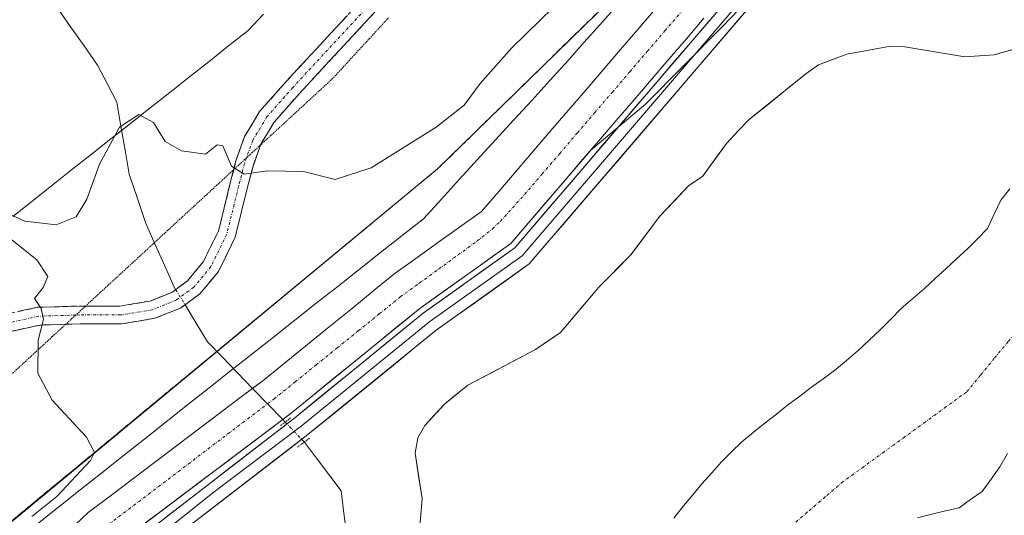
# Model space of a CAD drawing. Units: metres. Extents: x 612002 to 615496, y 4657612 to 4659980.
# Drawn here: x 612097 to 612273, y 4658089 to 4658178 of the extents above; entities that cross this region are included whole.
import ezdxf

# ---------------------------------------------------------------- set-up
doc = ezdxf.new("R2010")
doc.units = ezdxf.units.M
doc.header["$MEASUREMENT"] = 0
for name, pattern in [('TRAZO_Y_PUNTO', [1, 0.5, -0.25, 0, -0.25]), ('TRAZOS2', [0.375, 0.25, -0.125]), ('TRAZOSX2', [1.5, 1, -0.5])]:
    doc.linetypes.add(name, pattern=pattern)
for name, color, linetype, lineweight in [('Camino', 19, 'TRAZOSX2', 0), ('Camino Cxs', 19, 'Continuous', 0), ('Camino eje', 19, 'TRAZO_Y_PUNTO', 0), ('Corriente artificial Cxs', 5, 'Continuous', 13), ('Corriente artificial eje', 142, 'TRAZO_Y_PUNTO', 0), ('Corriente artificial superficial', 5, 'Continuous', 13), ('Corriente natural eje', 5, 'TRAZO_Y_PUNTO', 0), ('Corriente natural lineal', 142, 'Continuous', 13), ('Corriente natural lineal oculto', 19, 'TRAZO_Y_PUNTO', 13), ('Curva de nivel normal', 36, 'Continuous', 0), ('Embalse', 142, 'Continuous', 13), ('Embalse Cxs', 142, 'Continuous', 13), ('Layer 0', 7, 'Continuous', 0), ('Matorral CxS', 135, 'Continuous', 0), ('Núcleo urbano CxS', 19, 'Continuous', 0), ('Puente lineal', 2, 'TRAZOS2', 0), ('Recinto industrial', 135, 'TRAZOSX2', 0), ('Recinto industrial CxS', 135, 'Continuous', 0), ('Suelo desnudo CxS', 43, 'Continuous', 0), ('Vía pecuaria', 92, 'Continuous', 13), ('Vía pecuaria CxS', 92, 'Continuous', 13), ('Vía pecuaria eje', 92, 'TRAZOS2', 0)]:
    doc.layers.add(name, color=color, linetype=linetype, lineweight=lineweight)

# ---------------------------------------------------------------- blocks, each defined once
blk = doc.blocks.new('*U150')
at = {"layer": 'Núcleo urbano CxS', "color": 19, "linetype": 'Continuous', "lineweight": 0}
blk.add_polyline3d([(612270.2669, 4658407.0439, 306.3782), (612272.9481, 4658368.3675, 305.7982), (612272.3983, 4658357.1265, 305.0241), (612271.3369, 4658335.4273, 304.5737), (612271.3367, 4658322.2014, 304.2825), (612271.3363, 4658290.0319, 304.9031), (612267.9639, 4658261.5145, 303.5962), (612259.8537, 4658237.1159, 302.5838), (612237.3495, 4658215.0979, 303.4111), (612215.0741, 4658193.3038, 303.3309), (612182.9667, 4658161.8901, 304.2479), (612171.5433, 4658150.7135, 304.3537), (612065.9732, 4658063.2535, 304.1266)], dxfattribs=at)
blk = doc.blocks.new('*U158')
at = {"layer": 'Matorral CxS', "color": 135, "linetype": 'Continuous', "lineweight": 0}
for points in [[(612113.8601, 4658083.1901, 303.4802), (612145.2701, 4658106.8701, 303.2532), (612168.3501, 4658125.6701, 303.1854), (612184.6801, 4658137.3201, 303.4547), (612199.0659, 4658154.1127, 303.2794), (612208.8523, 4658162.3365, 303.3604), (612222.6211, 4658176.2449, 303.5803), (612237.6801, 4658191.9681, 303.0602), (612255.3213, 4658210.5141, 303.5372), (612264.9345, 4658221.2759, 304.0147), (612271.8867, 4658229.0589, 304.2011), (612280.9221, 4658241.5563, 306.1363), (612291.6789, 4658271.5921, 303.2968), (612307.5987, 4658297.1933, 301.8421), (612313.6231, 4658320.9799, 302.7832), (612310.1817, 4658337.1055, 303.3396), (612299.2101, 4658364.9237, 304.062), (612296.8431, 4658376.0105, 304.2331), (612299.2105, 4658400.8053, 305.0635), (612300.5017, 4658432.4527, 305.5535)], [(612281.99, 4658174.22, 299.6136), (612271.42, 4658171.17, 299.9855), (612266.14, 4658170.85, 300.2887), (612255.4, 4658172.61, 300.3592), (612252.84, 4658172.77, 300.2207), (612244.99, 4658171.32, 300.0268), (612239.87, 4658169.4, 300.0479), (612237.63, 4658167.8, 300.0119), (612227.54, 4658159.63, 300.0422), (612225.46, 4658157.54, 300.0498), (612223.38, 4658155.3, 300.0565), (612219.06, 4658149.37, 300.0805), (612216.65, 4658147.77, 300.0828), (612211.37, 4658142.16, 300.126), (612206.25, 4658135.27, 300.2466), (612200.48, 4658129.51, 300.1205), (612193.6, 4658121.34, 300.076), (612189.12, 4658118.29, 300.117), (612176.95, 4658111.88, 300.2359), (612172.78, 4658108.52, 300.1636), (612169.26, 4658104.67, 300.0889), (612167.98, 4658102.43, 300.0576), (612167.5, 4658099.7, 300.2082), (612168.78, 4658091.54, 300.5284), (612168.31, 4658085.77, 300.1967)]]:
    blk.add_polyline3d(points, dxfattribs=at)
blk = doc.blocks.new('*U161')
at = {"layer": 'Núcleo urbano CxS', "color": 19, "linetype": 'Continuous', "lineweight": 0}
blk.add_polyline3d([(612270.2669, 4658407.0439, 306.3782), (612272.9481, 4658368.3675, 305.7982), (612272.3983, 4658357.1265, 305.0241), (612271.3369, 4658335.4273, 304.5737), (612271.3367, 4658322.2014, 304.2825), (612271.3363, 4658290.0319, 304.9031), (612267.9639, 4658261.5145, 303.5962), (612259.8537, 4658237.1159, 302.5838), (612237.3495, 4658215.0979, 303.4111), (612215.0741, 4658193.3038, 303.3309), (612182.9667, 4658161.8901, 304.2479), (612171.5433, 4658150.7135, 304.3537), (612065.9732, 4658063.2535, 304.1266)], dxfattribs=at)
blk = doc.blocks.new('*U164')
at = {"layer": 'Suelo desnudo CxS', "color": 43, "linetype": 'Continuous', "lineweight": 0}
blk.add_polyline3d([(612270.2669, 4658407.0439, 306.3782), (612272.9481, 4658368.3675, 305.7982), (612272.3983, 4658357.1265, 305.0241), (612271.3369, 4658335.4273, 304.5737), (612271.3367, 4658322.2014, 304.2825), (612271.3363, 4658290.0319, 304.9031), (612267.9639, 4658261.5145, 303.5962), (612259.8537, 4658237.1159, 302.5838), (612237.3495, 4658215.0979, 303.4111), (612215.0741, 4658193.3038, 303.3309), (612182.9667, 4658161.8901, 304.2479), (612171.5433, 4658150.7135, 304.3537), (612065.9732, 4658063.2535, 304.1266)], dxfattribs=at)
blk = doc.blocks.new('*U165')
at = {"layer": 'Recinto industrial CxS', "color": 135, "linetype": 'Continuous', "lineweight": 0}
blk.add_polyline3d([(612270.2669, 4658407.0439, 306.7746), (612272.9481, 4658368.3675, 306.1223), (612272.3983, 4658357.1265, 305.5445), (612271.3369, 4658335.4273, 304.752), (612271.3367, 4658322.2014, 304.1915), (612271.3363, 4658290.0319, 305.4179), (612267.9639, 4658261.5145, 304.0033), (612259.8537, 4658237.1159, 303.0222), (612237.3495, 4658215.0979, 303.8061), (612215.0741, 4658193.3038, 303.8923), (612182.9667, 4658161.8901, 304.4799), (612171.5433, 4658150.7135, 304.4527), (612157.6552, 4658139.231, 303.9859), (612106.3217, 4658096.7892, 305.0732), (612091.3476, 4658084.4089, 304.6507)], dxfattribs=at)
blk = doc.blocks.new('*U183')
at = {"layer": 'Curva de nivel normal', "color": 36, "linetype": 'Continuous', "lineweight": 0}
for points in [[(612194.84, 4658182.29, 305), (612184.85, 4658172.44, 305), (612179.19, 4658166.08, 305), (612176.33, 4658162.18, 305), (612171.3, 4658158.19, 305), (612159.63, 4658150.89, 305), (612153.15, 4658148.84, 305), (612147.49, 4658150.24, 305), (612141.06, 4658150.37, 305), (612136.83, 4658149.76, 305), (612134.58, 4658151.22, 305), (612133.03, 4658154.85, 305), (612131.97, 4658155.03, 305), (612129.9, 4658153.39, 305), (612125.62, 4658153.99, 305), (612122.66, 4658155.64, 305), (612120.58, 4658159.07, 305), (612117.95, 4658160.46, 305), (612114.47, 4658158.2, 305), (612110.89, 4658151.57, 305), (612108.62, 4658145.27, 305), (612106.67, 4658142.09, 305), (612103.1, 4658140.66, 305), (612097.48, 4658141.37, 305), (612091.04, 4658144.27, 305)], [(612091.85, 4658140.59, 305), (612099.66, 4658134.41, 305), (612101.6, 4658131.42, 305), (612100.8, 4658129.42, 305), (612099.23, 4658127.45, 305), (612100.4, 4658125.65, 305), (612100.82, 4658123.71, 305), (612099.9, 4658119.96, 305), (612099.81, 4658114.06, 305), (612102.38, 4658109.22, 305), (612108.57, 4658102.54, 305), (612109.98, 4658099.82, 305), (612109.26, 4658098.36, 305), (612103.24, 4658091.9, 305), (612098.77, 4658088.3, 305)]]:
    blk.add_polyline3d(points, dxfattribs=at)

msp = doc.modelspace()

# ---------------------------------------------------------------- linework, layer by layer
at = {"layer": 'Camino', "color": 19, "linetype": 'TRAZOSX2', "lineweight": 0}
for points in [[(612134.96, 4658150.58), (612135.37, 4658152.17), (612136.93, 4658156.52), (612139.62, 4658161.01), (612144.39, 4658166.42), (612152.45, 4658175.12), (612167.05, 4658190.88), (612183.66, 4658209.18), (612201.64, 4658229.07), (612211.85, 4658240.65), (612219.8, 4658251.64), (612226.08, 4658262.3), (612230.13, 4658270.93), (612233.37, 4658280.64)], [(612236.43, 4658279.72), (612233.11, 4658269.74), (612228.91, 4658260.81), (612222.48, 4658249.88), (612214.35, 4658238.65), (612204.03, 4658226.94), (612186.03, 4658207.03), (612169.41, 4658188.72), (612154.8, 4658172.94), (612146.77, 4658164.28), (612142.22, 4658159.11), (612139.83, 4658155.14), (612139.8, 4658155.04)], [(612139.8, 4658155.04), (612138.43, 4658151.23), (612137.39, 4658147.18), (612135.24, 4658138.45), (612132.22, 4658132.3), (612128.9, 4658128.3), (612125.41, 4658125.74), (612120.82, 4658123.9), (612114.81, 4658122.9), (612107.39, 4658122.9), (612104.83, 4658122.83)], [(612108.38, 4658126.1), (612114.54, 4658126.1), (612119.96, 4658127), (612123.84, 4658128.56), (612126.69, 4658130.65), (612129.51, 4658134.05), (612132.21, 4658139.55), (612134.29, 4658147.96), (612134.96, 4658150.58)], [(612031.61, 4658072.05), (612041.31, 4658083.46), (612049.87, 4658092.23), (612061.98, 4658102.53), (612073.04, 4658112.21), (612080.32, 4658117.45), (612086.61, 4658121.68), (612093.24, 4658124.44), (612099.77, 4658125.88), (612107.35, 4658126.1), (612108.38, 4658126.1)], [(612104.83, 4658122.83), (612100.16, 4658122.69), (612094.2, 4658121.38), (612088.91, 4658119.18)]]:
    msp.add_lwpolyline(points, dxfattribs=at)
at = {"layer": 'Camino Cxs', "color": 19, "linetype": 'Continuous', "lineweight": 0}
for points in [[(612160.64, 4658179.25, 307.5), (612157.72, 4658176.1, 307.39), (612154.8, 4658172.94, 307.36), (612152.12, 4658170.05, 307.26), (612149.44, 4658167.17, 307.09), (612146.77, 4658164.28, 306.92), (612144.49, 4658161.7, 306.6), (612142.22, 4658159.11, 306.28), (612139.83, 4658155.14, 305.57), (612138.43, 4658151.23, 305.11), (612137.39, 4658147.18, 304.61), (612136.31, 4658142.81, 303.92), (612135.24, 4658138.45, 303.2), (612133.73, 4658135.38, 302.85), (612132.22, 4658132.3, 302.59), (612130.56, 4658130.3, 302.35), (612128.9, 4658128.3, 302.25), (612125.41, 4658125.74, 302.04), (612120.82, 4658123.9, 302.45), (612117.82, 4658123.4, 302.79), (612114.81, 4658122.9, 303.15), (612111.1, 4658122.9, 303.55), (612107.39, 4658122.9, 303.99), (612103.78, 4658122.8, 304.49), (612100.16, 4658122.69, 305), (612097.18, 4658122.04, 305.39), (612094.2, 4658121.38, 305.78)], [(612096.5, 4658125.16, 305.48), (612099.77, 4658125.88, 304.96), (612103.56, 4658125.99, 304.43), (612107.35, 4658126.1, 303.94), (612110.95, 4658126.1, 303.52), (612114.54, 4658126.1, 303.05), (612117.25, 4658126.55, 302.69), (612119.96, 4658127, 302.37), (612123.84, 4658128.56, 302.24), (612126.69, 4658130.65, 302.2), (612129.51, 4658134.05, 302.47), (612130.86, 4658136.8, 302.87), (612132.21, 4658139.55, 303.23), (612133.25, 4658143.76, 303.89), (612134.29, 4658147.96, 304.49), (612135.37, 4658152.17, 305.11), (612136.93, 4658156.52, 305.48), (612138.28, 4658158.76, 305.76), (612139.62, 4658161.01, 306.19), (612142.01, 4658163.72, 306.51), (612144.39, 4658166.42, 306.96), (612147.08, 4658169.32, 307.18), (612149.76, 4658172.22, 307.53), (612152.45, 4658175.12, 307.48), (612155.37, 4658178.27, 307.49)]]:
    msp.add_polyline3d(points, dxfattribs=at)
at = {"layer": 'Camino eje', "color": 19, "linetype": 'TRAZO_Y_PUNTO', "lineweight": 0}
for points in [[(612234.9, 4658280.18), (612231.62, 4658270.34), (612227.49, 4658261.55), (612221.14, 4658250.76), (612213.1, 4658239.65), (612202.83, 4658228.01), (612184.84, 4658208.11), (612168.23, 4658189.8), (612145.58, 4658165.35), (612140.92, 4658160.06), (612138.38, 4658155.83), (612137.26, 4658152.7)], [(612137.26, 4658152.7), (612136.9, 4658151.7), (612135.84, 4658147.57), (612133.72, 4658139), (612130.87, 4658133.18), (612127.8, 4658129.47), (612124.62, 4658127.15), (612120.39, 4658125.45), (612114.67, 4658124.5), (612107.37, 4658124.5), (612106.62, 4658124.48)], [(612106.62, 4658124.48), (612099.96, 4658124.29), (612093.72, 4658122.91), (612087.37, 4658120.27), (612086.82, 4658119.9)]]:
    msp.add_lwpolyline(points, dxfattribs=at)
at = {"layer": 'Corriente artificial Cxs', "color": 5, "linetype": 'Continuous', "lineweight": 13}
for points in [[(612105.47, 4658085.84, 303.16), (612108.87, 4658089.07, 303.15), (612112.83, 4658092.05, 303.13), (612116.78, 4658095.04, 302.83), (612120.74, 4658098.02, 303.39), (612124.69, 4658101.01, 303.38), (612128.65, 4658103.99, 303.43), (612132.6, 4658106.97, 303.35), (612136.56, 4658109.96, 303.27), (612140.51, 4658112.94, 303.28), (612144.37, 4658116.08, 303.1), (612148.23, 4658119.23, 302.95), (612152.1, 4658122.37, 303.14), (612155.96, 4658125.51, 302.97), (612159.82, 4658128.66, 302.94), (612163.68, 4658131.8, 302.99), (612167.62, 4658134.61, 302.83), (612171.56, 4658137.43, 303.16), (612175.5, 4658140.24, 302.98), (612179.44, 4658143.05, 302.92), (612182.55, 4658146.69, 303.13), (612185.67, 4658150.32, 302.98), (612188.78, 4658153.96, 303), (612191.9, 4658157.59, 303.05), (612195.01, 4658161.23, 302.91), (612198.13, 4658164.86, 302.88), (612201.24, 4658168.5, 302.93), (612204.35, 4658172.13, 302.88), (612207.47, 4658175.77, 302.93), (612210.58, 4658179.4, 303.06)], [(612219.34, 4658177.78, 302.92), (612216.19, 4658174.1, 302.56), (612213.04, 4658170.42, 302.65), (612209.89, 4658166.74, 302.69), (612206.74, 4658163.07, 302.5), (612203.58, 4658159.39, 302.85), (612200.43, 4658155.71, 302.92), (612197.28, 4658152.03, 302.85), (612194.13, 4658148.35, 302.84), (612190.98, 4658144.68, 303.12), (612187.83, 4658141, 302.87), (612184.68, 4658137.32, 302.89), (612181.41, 4658134.99, 302.83), (612178.15, 4658132.66, 302.73), (612174.88, 4658130.33, 302.77), (612171.62, 4658128, 302.5), (612168.35, 4658125.67, 302.75), (612164.5, 4658122.54, 302.7), (612160.66, 4658119.4, 302.68), (612156.81, 4658116.27, 302.79), (612152.96, 4658113.14, 302.71), (612149.12, 4658110, 302.89), (612145.27, 4658106.87, 302.77), (612141.34, 4658103.91, 302.62), (612137.42, 4658100.95, 303), (612133.49, 4658097.99, 302.83), (612129.57, 4658095.03, 302.92), (612125.64, 4658092.07, 302.78), (612121.71, 4658089.11, 302.64), (612117.79, 4658086.15, 302.72)]]:
    msp.add_polyline3d(points, dxfattribs=at)
at = {"layer": 'Corriente artificial eje', "color": 142, "linetype": 'TRAZO_Y_PUNTO', "lineweight": 0}
for points in [[(612141.04, 4658108.55, 302.77), (612142.21, 4658109.44, 302.79), (612145.99, 4658112.49, 302.81), (612149.76, 4658115.54, 302.61), (612153.54, 4658118.59, 302.45), (612157.31, 4658121.64, 302.43), (612161.09, 4658124.69, 302.53), (612164.86, 4658127.74, 302.54), (612168.31, 4658130.25, 302.51), (612171.77, 4658132.76, 302.45), (612175.22, 4658135.28, 302.52), (612178.68, 4658137.79, 302.49), (612181.41, 4658139.98, 302.48), (612182.82, 4658141.32, 302.52), (612184.99, 4658143.73, 302.45), (612187.16, 4658146.14, 302.54), (612190.31, 4658149.81, 302.58), (612193.46, 4658153.48, 302.6), (612196.61, 4658157.16, 302.57), (612199.76, 4658160.83, 302.56), (612202.91, 4658164.5, 302.49), (612206.05, 4658168.17, 302.42), (612209.2, 4658171.85, 302.41), (612212.35, 4658175.52, 302.54), (612215.5, 4658179.19, 302.53)], [(612087.61, 4658063.55, 302.85), (612090.98, 4658066.75, 302.56), (612094.35, 4658069.95, 302.71), (612097.71, 4658073.15, 302.63), (612101.08, 4658076.35, 302.53), (612104.45, 4658079.55, 302.62), (612107.82, 4658082.75, 302.64), (612110.19, 4658084.84, 302.6), (612112.57, 4658086.94, 302.57), (612116.13, 4658089.64, 302.47), (612119.68, 4658092.34, 302.74), (612123.24, 4658095.04, 302.97), (612126.8, 4658097.74, 302.97), (612130.36, 4658100.45, 302.85), (612133.92, 4658103.15, 302.96), (612137.48, 4658105.85, 302.86), (612141.04, 4658108.55, 302.77)]]:
    msp.add_polyline3d(points, dxfattribs=at)
at = {"layer": 'Corriente artificial superficial', "color": 5, "linetype": 'Continuous', "lineweight": 13}
for points in [[(612138.36, 4658111.32, 303.28), (612140.51, 4658112.94, 303.28), (612144.37, 4658116.08, 303.1), (612148.23, 4658119.23, 302.95), (612152.1, 4658122.37, 303.14), (612155.96, 4658125.51, 302.97), (612159.82, 4658128.66, 302.94), (612163.68, 4658131.8, 302.99), (612167.62, 4658134.61, 302.83), (612171.56, 4658137.43, 303.16), (612175.5, 4658140.24, 302.98), (612179.44, 4658143.05, 302.92), (612182.55, 4658146.69, 303.13), (612185.67, 4658150.32, 302.98), (612188.78, 4658153.96, 303), (612191.9, 4658157.59, 303.05), (612195.01, 4658161.23, 302.91), (612198.13, 4658164.86, 302.88), (612201.24, 4658168.5, 302.93), (612204.35, 4658172.13, 302.88), (612207.47, 4658175.77, 302.93), (612210.58, 4658179.4, 303.06)], [(612219.34, 4658177.78, 302.92), (612216.19, 4658174.1, 302.56), (612213.04, 4658170.42, 302.65), (612209.89, 4658166.74, 302.69), (612206.74, 4658163.07, 302.5), (612203.58, 4658159.39, 302.85), (612200.43, 4658155.71, 302.92), (612197.28, 4658152.03, 302.85), (612194.13, 4658148.35, 302.84), (612190.98, 4658144.68, 303.12), (612187.83, 4658141, 302.87), (612184.68, 4658137.32, 302.89), (612181.41, 4658134.99, 302.83), (612178.15, 4658132.66, 302.73), (612174.88, 4658130.33, 302.77), (612171.62, 4658128, 302.5), (612168.35, 4658125.67, 302.75), (612164.5, 4658122.54, 302.7), (612160.66, 4658119.4, 302.68), (612156.81, 4658116.27, 302.79), (612152.96, 4658113.14, 302.71), (612149.12, 4658110, 302.89), (612145.27, 4658106.87, 302.77), (612143.76, 4658105.73, 302.71)], [(612085.05, 4658066.43, 303.55), (612085.06, 4658066.44, 303.55), (612088.46, 4658069.67, 303.33), (612091.86, 4658072.91, 303.36), (612095.26, 4658076.14, 303.2), (612098.67, 4658079.37, 303.11), (612102.07, 4658082.6, 303.16), (612105.47, 4658085.84, 303.16), (612108.87, 4658089.07, 303.15), (612112.83, 4658092.05, 303.13), (612116.78, 4658095.04, 302.83), (612120.74, 4658098.02, 303.39), (612124.69, 4658101.01, 303.38), (612128.65, 4658103.99, 303.43), (612132.6, 4658106.97, 303.35), (612136.56, 4658109.96, 303.27), (612138.36, 4658111.32, 303.28)], [(612143.76, 4658105.73, 302.71), (612141.34, 4658103.91, 302.62), (612137.42, 4658100.95, 303), (612133.49, 4658097.99, 302.83), (612129.57, 4658095.03, 302.92), (612125.64, 4658092.07, 302.78), (612121.71, 4658089.11, 302.64), (612117.79, 4658086.15, 302.72), (612113.86, 4658083.19, 302.66), (612110.48, 4658079.97, 302.85), (612107.09, 4658076.76, 302.73), (612103.71, 4658073.54, 302.64), (612100.33, 4658070.32, 302.92), (612096.95, 4658067.1, 302.91), (612093.56, 4658063.89, 302.82), (612090.18, 4658060.67, 303.4), (612090.17, 4658060.66, 303.4)]]:
    msp.add_polyline3d(points, dxfattribs=at)
at = {"layer": 'Corriente natural eje', "color": 5, "linetype": 'TRAZO_Y_PUNTO', "lineweight": 0}
msp.add_polyline3d([(612278.33, 4658127.64, 299.42), (612277.37, 4658125.19, 299.31), (612276.41, 4658122.73, 299.26), (612273.92, 4658119.72, 299.31), (612271.44, 4658116.7, 299.37), (612268.95, 4658113.68, 299.45), (612266.46, 4658110.67, 299.49), (612262.77, 4658107.99, 299.46), (612259.08, 4658105.3, 299.3), (612255.38, 4658102.62, 299.15), (612251.69, 4658099.94, 299.34), (612248, 4658097.26, 299.31), (612244.31, 4658094.58, 299.08), (612241.09, 4658091.83, 299.12), (612237.87, 4658089.08, 299.04), (612234.66, 4658086.32, 299.14)], dxfattribs=at)
at = {"layer": 'Corriente natural lineal', "color": 142, "linetype": 'Continuous', "lineweight": 13}
for points in [[(612096.66, 4658203.19, 309.43), (612097.98, 4658200, 309.2), (612099.3, 4658196.81, 308.98), (612100.62, 4658193.62, 308.8), (612101.2, 4658189.04, 308.64), (612101.78, 4658184.46, 308.43), (612103.26, 4658179.69, 308.27), (612105.69, 4658176.25, 308.16), (612108.12, 4658172.81, 308.03), (612110.55, 4658169.37, 307.81), (612112.27, 4658166.05, 307.27), (612113.98, 4658162.72, 306.26), (612114.73, 4658158.4, 304.51), (612115.47, 4658154.07, 303.73), (612116.22, 4658149.75, 303.15), (612117.68, 4658145.42, 302.75), (612119.13, 4658141.09, 302.23), (612120.82, 4658137.27, 301.58), (612122.52, 4658133.46, 301.3), (612124.21, 4658129.64, 302.11), (612124.55, 4658129.08, 302.21)], [(612126.23, 4658126.34, 302.08), (612128.26, 4658123.01, 301.41), (612130.29, 4658119.68, 301.28), (612132.98, 4658116.9, 302.18), (612135.66, 4658114.11, 303.33), (612138.35, 4658111.33, 303.24), (612138.36, 4658111.32, 303.24)], [(612138.36, 4658111.32, 303.24), (612141.04, 4658108.55, 302.77)], [(612141.04, 4658108.55, 302.77), (612143.76, 4658105.73, 302.89)], [(612143.76, 4658105.73, 302.89), (612144.2, 4658105.27, 302.91)], [(612147.65, 4658101.7, 302.98), (612149.85, 4658098.77, 301.63), (612152.05, 4658095.85, 300.32), (612154.26, 4658092.92, 299.58), (612154.75, 4658088.95, 299.13), (612155.25, 4658084.98, 299.76), (612154.2, 4658081.64, 299.95)]]:
    msp.add_polyline3d(points, dxfattribs=at)
at = {"layer": 'Corriente natural lineal oculto', "color": 19, "linetype": 'TRAZO_Y_PUNTO', "lineweight": 13}
for points in [[(612124.55, 4658129.08, 302.21), (612126.23, 4658126.34, 302.08)], [(612144.2, 4658105.27, 302.91), (612147.65, 4658101.7, 302.98)]]:
    msp.add_polyline3d(points, dxfattribs=at)
at = {"layer": 'Embalse', "color": 142, "linetype": 'Continuous', "lineweight": 13}
for points in [[(612168.31, 4658085.77, 300.05), (612168.54, 4658088.65, 300.35), (612168.78, 4658091.54, 300.31), (612168.14, 4658095.62, 300.35), (612167.5, 4658099.7, 300.34), (612167.98, 4658102.43, 300.14), (612169.26, 4658104.67, 300.13), (612171.02, 4658106.6, 300.19), (612172.78, 4658108.52, 300.25), (612174.86, 4658110.2, 300.3), (612176.95, 4658111.88, 300.14), (612181.01, 4658114.02, 300.16), (612185.06, 4658116.15, 300.13), (612189.12, 4658118.29, 300.14), (612191.36, 4658119.81, 300.14), (612193.6, 4658121.34, 300.1), (612195.89, 4658124.06, 300.16), (612198.19, 4658126.79, 300.08), (612200.48, 4658129.51, 300.17), (612203.37, 4658132.39, 300.29), (612206.25, 4658135.27, 300.3), (612208.81, 4658138.71, 300.32), (612211.37, 4658142.16, 300.24), (612214.01, 4658144.96, 300.21), (612216.65, 4658147.77, 300.17), (612219.06, 4658149.37, 300.14), (612221.22, 4658152.33, 300.19), (612223.38, 4658155.3, 300.25), (612225.46, 4658157.54, 300.25), (612227.54, 4658159.63, 300.24), (612230.9, 4658162.35, 300.21), (612234.27, 4658165.08, 300.18), (612237.63, 4658167.8, 300.18), (612239.87, 4658169.4, 300.16), (612242.43, 4658170.36, 300.12), (612244.99, 4658171.32, 300.11), (612248.92, 4658172.04, 300.11), (612252.84, 4658172.77, 300.18), (612255.4, 4658172.61, 300.24), (612258.98, 4658172.02, 300.34), (612262.56, 4658171.44, 300.43), (612266.14, 4658170.85, 300.49), (612268.78, 4658171.01, 300.38), (612271.42, 4658171.17, 300.24), (612274.94, 4658172.19, 300.02)], [(612213.94, 4658088.05, 298.91), (612215.67, 4658090.24, 298.87), (612217.32, 4658092.22, 298.86), (612218.97, 4658094.2, 298.94), (612220.73, 4658096.18, 299.01), (612222.48, 4658098.16, 299.03), (612224.29, 4658099.91, 299.18), (612226.09, 4658101.66, 299.38), (612228.2, 4658103.39, 299.5), (612230.31, 4658105.12, 299.44), (612232.34, 4658106.71, 299.39), (612234.36, 4658108.3, 299.28), (612236.52, 4658109.94, 299.16), (612238.67, 4658111.57, 299.17), (612240.73, 4658113.06, 299.05), (612242.79, 4658114.55, 299.05), (612244.9, 4658116.35, 299.08), (612247.01, 4658118.15, 299.03), (612248.98, 4658119.98, 299.05), (612250.95, 4658121.81, 299.02), (612252.85, 4658123.74, 299.04), (612254.74, 4658125.66, 299.09), (612256.82, 4658127.46, 299.14), (612258.89, 4658129.26, 299.13), (612260.83, 4658131.02, 299.13), (612262.77, 4658132.77, 299.16), (612264.68, 4658134.56, 299.14), (612266.58, 4658136.34, 299.09), (612268.41, 4658138.2, 299.15), (612270.24, 4658140.05, 299.15), (612271.44, 4658142.58, 299.08), (612272.64, 4658145.11, 299.11), (612274.25, 4658147.12, 299.18)], [(612273.84, 4658099.65, 299.28), (612272.46, 4658097.24, 299.33), (612270.86, 4658095.03, 299.25), (612269.26, 4658092.82, 299.31), (612267.2, 4658091.37, 299.34), (612265.13, 4658089.91, 299.25), (612262.7, 4658089.32, 299.26), (612260.26, 4658088.73, 299.27), (612257.69, 4658088.07, 299.28)]]:
    msp.add_polyline3d(points, dxfattribs=at)
at = {"layer": 'Embalse Cxs', "color": 142, "linetype": 'Continuous', "lineweight": 13}
for points in [[(612168.31, 4658085.77, 300.05), (612168.54, 4658088.65, 300.35), (612168.78, 4658091.54, 300.31), (612168.14, 4658095.62, 300.35), (612167.5, 4658099.7, 300.34), (612167.98, 4658102.43, 300.14), (612169.26, 4658104.67, 300.13), (612171.02, 4658106.6, 300.19), (612172.78, 4658108.52, 300.25), (612174.86, 4658110.2, 300.3), (612176.95, 4658111.88, 300.14), (612181.01, 4658114.02, 300.16), (612185.06, 4658116.15, 300.13), (612189.12, 4658118.29, 300.14), (612191.36, 4658119.81, 300.14), (612193.6, 4658121.34, 300.1), (612195.89, 4658124.06, 300.16), (612198.19, 4658126.79, 300.08), (612200.48, 4658129.51, 300.17), (612203.37, 4658132.39, 300.29), (612206.25, 4658135.27, 300.3), (612208.81, 4658138.71, 300.32), (612211.37, 4658142.16, 300.24), (612214.01, 4658144.96, 300.21), (612216.65, 4658147.77, 300.17), (612219.06, 4658149.37, 300.14), (612221.22, 4658152.33, 300.19), (612223.38, 4658155.3, 300.25), (612225.46, 4658157.54, 300.25), (612227.54, 4658159.63, 300.24), (612230.9, 4658162.35, 300.21), (612234.27, 4658165.08, 300.18), (612237.63, 4658167.8, 300.18), (612239.87, 4658169.4, 300.16), (612242.43, 4658170.36, 300.12), (612244.99, 4658171.32, 300.11), (612248.92, 4658172.04, 300.11), (612252.84, 4658172.77, 300.18), (612255.4, 4658172.61, 300.24), (612258.98, 4658172.02, 300.34), (612262.56, 4658171.44, 300.43), (612266.14, 4658170.85, 300.49), (612268.78, 4658171.01, 300.38), (612271.42, 4658171.17, 300.23), (612274.94, 4658172.19, 300.02)], [(612213.94, 4658088.05, 298.91), (612215.67, 4658090.24, 298.87), (612217.32, 4658092.22, 298.86), (612218.97, 4658094.2, 298.94), (612220.73, 4658096.18, 299.01), (612222.48, 4658098.16, 299.03), (612224.29, 4658099.91, 299.18), (612226.09, 4658101.66, 299.38), (612228.2, 4658103.39, 299.5), (612230.31, 4658105.12, 299.44), (612232.34, 4658106.71, 299.39), (612234.36, 4658108.3, 299.28), (612236.52, 4658109.94, 299.16), (612238.67, 4658111.57, 299.17), (612240.73, 4658113.06, 299.05), (612242.79, 4658114.55, 299.05), (612244.9, 4658116.35, 299.08), (612247.01, 4658118.15, 299.03), (612248.98, 4658119.98, 299.05), (612250.95, 4658121.81, 299.02), (612252.85, 4658123.74, 299.04), (612254.74, 4658125.66, 299.09), (612256.82, 4658127.46, 299.14), (612258.89, 4658129.26, 299.13), (612260.83, 4658131.02, 299.13), (612262.77, 4658132.77, 299.16), (612264.68, 4658134.56, 299.14), (612266.58, 4658136.34, 299.09), (612268.41, 4658138.2, 299.15), (612270.24, 4658140.05, 299.15), (612271.44, 4658142.58, 299.08), (612272.64, 4658145.11, 299.11), (612274.25, 4658147.12, 299.18)], [(612273.84, 4658099.65, 299.28), (612272.46, 4658097.24, 299.33), (612270.86, 4658095.03, 299.25), (612269.26, 4658092.82, 299.31), (612267.2, 4658091.37, 299.34), (612265.13, 4658089.91, 299.25), (612262.7, 4658089.32, 299.26), (612260.26, 4658088.73, 299.27), (612257.69, 4658088.07, 299.28)]]:
    msp.add_polyline3d(points, dxfattribs=at)
at = {"layer": 'Layer 0', "linetype": 'Continuous', "lineweight": 0}
for points in [[(612298.31, 4658436.75), (612297.05, 4658375.09), (612298.65, 4658365.75), (612300.13, 4658361.28), (612308.05, 4658344.17), (612311.14, 4658333.74), (612313.39, 4658321.06), (612313.41, 4658317.55), (612311.54, 4658309.25), (612305.15, 4658295.04), (612295.66, 4658277.31), (612288.52, 4658262.09), (612277.49, 4658238.47), (612271.58, 4658229.99), (612260.88, 4658219.17), (612249.84, 4658207.56), (612245.66, 4658202.59), (612231.01, 4658186.83), (612186.7, 4658135.11), (612170.16, 4658123.31), (612147.1, 4658104.54), (612131.48, 4658092.75), (612116.06, 4658080.49)], [(612114.94, 4658082.08), (612145.91, 4658106.05), (612168.99, 4658124.84), (612185.39, 4658136.54), (612229.57, 4658188.11), (612244.21, 4658203.86), (612247.81, 4658208.14), (612269.9, 4658231.35), (612275.61, 4658239.55), (612286.56, 4658263), (612293.73, 4658278.27), (612303.21, 4658295.99), (612309.48, 4658309.94), (612311.25, 4658317.78), (612311.23, 4658320.86), (612309.04, 4658333.24), (612306.03, 4658343.4), (612298.12, 4658360.48), (612296.55, 4658365.23), (612294.89, 4658374.93), (612295.85, 4658421.88)], [(612300.17, 4658421.79), (612299.21, 4658375.25), (612300.74, 4658366.27), (612302.14, 4658362.07), (612310.07, 4658344.93), (612313.24, 4658334.23), (612315.54, 4658321.25), (612315.57, 4658317.31), (612313.59, 4658308.56), (612307.08, 4658294.09), (612297.59, 4658276.34), (612290.47, 4658261.18), (612279.36, 4658237.39), (612273.25, 4658228.62), (612251.86, 4658206.98), (612247.1, 4658201.31), (612232.45, 4658185.54), (612188.01, 4658133.68), (612171.32, 4658121.77), (612148.29, 4658103.02), (612117.25, 4658079.1)]]:
    msp.add_lwpolyline(points, dxfattribs=at)
for points in [[(612122.68, 4658088.07, 302.84), (612126.55, 4658091.07, 302.97), (612130.42, 4658094.06, 303.13), (612134.3, 4658097.06, 303.04), (612138.17, 4658100.06, 303.13), (612142.04, 4658103.05, 302.76), (612145.91, 4658106.05, 302.93), (612149.76, 4658109.18, 303.06), (612153.6, 4658112.31, 302.92), (612157.45, 4658115.45, 302.98), (612161.3, 4658118.58, 302.78), (612165.14, 4658121.71, 302.86), (612168.99, 4658124.84, 302.92), (612172.27, 4658127.18, 302.77), (612175.55, 4658129.52, 302.96), (612178.83, 4658131.86, 302.92), (612182.11, 4658134.2, 303), (612185.39, 4658136.54, 303.06), (612188.55, 4658140.22, 303.06), (612191.7, 4658143.91, 303.34), (612194.86, 4658147.59, 303.02), (612198.01, 4658151.27, 302.98), (612201.17, 4658154.96, 303.1), (612204.32, 4658158.64, 303.07), (612207.48, 4658162.33, 302.8), (612210.64, 4658166.01, 302.91), (612213.79, 4658169.69, 302.84), (612216.95, 4658173.38, 302.7), (612220.1, 4658177.06, 303.1), (612223.26, 4658180.74, 303.03)], [(612226.1, 4658178.13, 303.58), (612222.93, 4658174.43, 303.54), (612219.75, 4658170.72, 303.36), (612216.58, 4658167.02, 303.47), (612213.4, 4658163.31, 303.43), (612210.23, 4658159.61, 303.33), (612207.06, 4658155.91, 303.27), (612203.88, 4658152.2, 303.09), (612200.71, 4658148.5, 303.22), (612197.53, 4658144.79, 303.29), (612194.36, 4658141.09, 303.27), (612191.18, 4658137.38, 303.38), (612188.01, 4658133.68, 303.31), (612184.67, 4658131.3, 303.02), (612181.33, 4658128.92, 303.5), (612178, 4658126.53, 303.11), (612174.66, 4658124.15, 303.29), (612171.32, 4658121.77, 303.28), (612167.48, 4658118.65, 303.39), (612163.64, 4658115.52, 303.14), (612159.81, 4658112.4, 303.19), (612155.97, 4658109.27, 303.3), (612152.13, 4658106.15, 303.14), (612148.29, 4658103.02, 303.16), (612144.41, 4658100.03, 303.02), (612140.53, 4658097.04, 303.16), (612136.65, 4658094.05, 303.27), (612132.77, 4658091.06, 303.23), (612128.89, 4658088.07, 303.29)]]:
    msp.add_polyline3d(points, dxfattribs=at)
at = {"layer": 'Matorral CxS', "color": 135, "linetype": 'Continuous', "lineweight": 0}
for points in [[(612300.5, 4658432.45, 305.55), (612299.21, 4658400.81, 305.06), (612296.84, 4658376.01, 304.23), (612299.21, 4658364.92, 304.06), (612310.18, 4658337.11, 303.34), (612313.62, 4658320.98, 302.78), (612307.6, 4658297.19, 301.84), (612291.68, 4658271.59, 303.3), (612280.92, 4658241.56, 306.14), (612271.89, 4658229.06, 304.2), (612264.93, 4658221.28, 304.01), (612255.32, 4658210.51, 303.54), (612237.68, 4658191.97, 303.06), (612222.62, 4658176.24, 303.58), (612208.85, 4658162.34, 303.36), (612199.07, 4658154.11, 303.28), (612184.68, 4658137.32, 303.45), (612168.35, 4658125.67, 303.19), (612145.27, 4658106.87, 303.25), (612113.86, 4658083.19, 303.48)], [(612281.99, 4658174.22, 299.61), (612271.42, 4658171.17, 299.99), (612266.14, 4658170.85, 300.29), (612255.4, 4658172.61, 300.36), (612252.84, 4658172.77, 300.22), (612244.99, 4658171.32, 300.03), (612239.87, 4658169.4, 300.05), (612237.63, 4658167.8, 300.01), (612227.54, 4658159.63, 300.04), (612225.46, 4658157.54, 300.05), (612223.38, 4658155.3, 300.06), (612219.06, 4658149.37, 300.08), (612216.65, 4658147.77, 300.08), (612211.37, 4658142.16, 300.13), (612206.25, 4658135.27, 300.25), (612200.48, 4658129.51, 300.12), (612193.6, 4658121.34, 300.08), (612189.12, 4658118.29, 300.12), (612176.95, 4658111.88, 300.24), (612172.78, 4658108.52, 300.16), (612169.26, 4658104.67, 300.09), (612167.98, 4658102.43, 300.06), (612167.5, 4658099.7, 300.21), (612168.78, 4658091.54, 300.53), (612168.31, 4658085.77, 300.2)]]:
    msp.add_polyline3d(points, dxfattribs=at)
at = {"layer": 'Puente lineal', "color": 2, "linetype": 'TRAZOS2', "lineweight": 0}
for points in [[(612145.17, 4658106.01, 302.89), (612143.32, 4658104.58, 302.86)], [(612148.56, 4658102.36, 302.96), (612146.41, 4658100.8, 303.06)]]:
    msp.add_polyline3d(points, dxfattribs=at)
at = {"layer": 'Recinto industrial', "color": 135, "linetype": 'TRAZOSX2', "lineweight": 0}
msp.add_polyline3d([(612270.27, 4658407.04, 306.77), (612272.95, 4658368.37, 306.12), (612272.4, 4658357.13, 305.54), (612271.34, 4658335.43, 304.75), (612271.34, 4658322.2, 304.19), (612271.34, 4658290.03, 305.42), (612267.96, 4658261.51, 304), (612259.85, 4658237.12, 303.02), (612237.35, 4658215.1, 303.81), (612215.07, 4658193.3, 303.89), (612182.97, 4658161.89, 304.48), (612171.54, 4658150.71, 304.45), (612157.66, 4658139.23, 303.99), (612106.32, 4658096.79, 305.07), (612091.35, 4658084.41, 304.65)], dxfattribs=at)
at = {"layer": 'Suelo desnudo CxS', "color": 43, "linetype": 'Continuous', "lineweight": 0}
for points in [[(612300.5, 4658432.45, 305.55), (612299.21, 4658400.81, 305.06), (612296.84, 4658376.01, 304.23), (612299.21, 4658364.92, 304.06), (612310.18, 4658337.11, 303.34), (612313.62, 4658320.98, 302.78), (612307.6, 4658297.19, 301.84), (612291.68, 4658271.59, 303.3), (612280.92, 4658241.56, 306.14), (612271.89, 4658229.06, 304.2), (612264.93, 4658221.28, 304.01), (612255.32, 4658210.51, 303.54), (612237.68, 4658191.97, 303.06), (612222.62, 4658176.24, 303.58), (612208.85, 4658162.34, 303.36), (612199.07, 4658154.11, 303.28), (612184.68, 4658137.32, 303.45), (612168.35, 4658125.67, 303.19), (612145.27, 4658106.87, 303.25), (612113.86, 4658083.19, 303.48)], [(612300.5, 4658432.45, 305.55), (612299.21, 4658400.81, 305.06), (612296.84, 4658376.01, 304.23), (612299.21, 4658364.92, 304.06), (612310.18, 4658337.11, 303.34), (612313.62, 4658320.98, 302.78), (612307.6, 4658297.19, 301.84), (612291.68, 4658271.59, 303.3), (612280.92, 4658241.56, 306.14), (612271.89, 4658229.06, 304.2), (612264.93, 4658221.28, 304.01), (612255.32, 4658210.51, 303.54), (612237.68, 4658191.97, 303.06), (612222.62, 4658176.24, 303.58), (612208.85, 4658162.34, 303.36), (612199.07, 4658154.11, 303.28), (612184.68, 4658137.32, 303.45), (612168.35, 4658125.67, 303.19), (612145.27, 4658106.87, 303.25), (612113.86, 4658083.19, 303.48)], [(612065.97, 4658063.25, 304.13), (612171.54, 4658150.71, 304.35), (612182.97, 4658161.89, 304.25), (612215.07, 4658193.3, 303.33), (612237.35, 4658215.1, 303.41), (612259.85, 4658237.12, 302.58), (612267.96, 4658261.51, 303.6), (612271.34, 4658290.03, 304.9), (612271.34, 4658322.2, 304.28), (612271.34, 4658335.43, 304.57), (612272.4, 4658357.13, 305.02), (612272.95, 4658368.37, 305.8), (612270.27, 4658407.04, 306.38)], [(612168.31, 4658085.77, 300.2), (612168.78, 4658091.54, 300.53), (612167.5, 4658099.7, 300.21), (612167.98, 4658102.43, 300.06), (612169.26, 4658104.67, 300.09), (612172.78, 4658108.52, 300.16), (612176.95, 4658111.88, 300.24), (612189.12, 4658118.29, 300.12), (612193.6, 4658121.34, 300.08), (612200.48, 4658129.51, 300.12), (612206.25, 4658135.27, 300.25), (612211.37, 4658142.16, 300.13), (612216.65, 4658147.77, 300.08), (612219.06, 4658149.37, 300.08), (612223.38, 4658155.3, 300.06), (612225.46, 4658157.54, 300.05), (612227.54, 4658159.63, 300.04), (612237.63, 4658167.8, 300.01), (612239.87, 4658169.4, 300.05), (612244.99, 4658171.32, 300.03), (612252.84, 4658172.77, 300.22), (612255.4, 4658172.61, 300.36), (612266.14, 4658170.85, 300.29), (612271.42, 4658171.17, 299.99), (612281.99, 4658174.22, 299.61)], [(612281.99, 4658174.22, 299.61), (612271.42, 4658171.17, 299.99), (612266.14, 4658170.85, 300.29), (612255.4, 4658172.61, 300.36), (612252.84, 4658172.77, 300.22), (612244.99, 4658171.32, 300.03), (612239.87, 4658169.4, 300.05), (612237.63, 4658167.8, 300.01), (612227.54, 4658159.63, 300.04), (612225.46, 4658157.54, 300.05), (612223.38, 4658155.3, 300.06), (612219.06, 4658149.37, 300.08), (612216.65, 4658147.77, 300.08), (612211.37, 4658142.16, 300.13), (612206.25, 4658135.27, 300.25), (612200.48, 4658129.51, 300.12), (612193.6, 4658121.34, 300.08), (612189.12, 4658118.29, 300.12), (612176.95, 4658111.88, 300.24), (612172.78, 4658108.52, 300.16), (612169.26, 4658104.67, 300.09), (612167.98, 4658102.43, 300.06), (612167.5, 4658099.7, 300.21), (612168.78, 4658091.54, 300.53), (612168.31, 4658085.77, 300.2)]]:
    msp.add_polyline3d(points, dxfattribs=at)
at = {"layer": 'Vía pecuaria', "color": 92, "linetype": 'Continuous', "lineweight": 13}
for points in [[(612099.74, 4658086.99, 304.13), (612103.59, 4658090.04, 304.16), (612107.44, 4658093.09, 304.07), (612111.29, 4658096.15, 304.09), (612115.14, 4658099.2, 303.89), (612118.99, 4658102.25, 303.77), (612122.84, 4658105.3, 303.56), (612126.69, 4658108.35, 303.41), (612130.54, 4658111.4, 303.42), (612134.39, 4658114.45, 303.18), (612138.24, 4658117.49, 302.94), (612142.08, 4658120.53, 302.86), (612145.93, 4658123.56, 303.34), (612149.78, 4658126.6, 303.32), (612153.63, 4658129.64, 303.49), (612157.48, 4658132.67, 303.56), (612161.33, 4658135.71, 303.78), (612165.18, 4658138.74, 303.7), (612169.03, 4658141.78, 303.8), (612172.26, 4658145.32, 303.91), (612175.5, 4658148.86, 304.21), (612178.73, 4658152.41, 304.19), (612181.97, 4658155.95, 304.18), (612185.2, 4658159.49, 304.02), (612188.44, 4658163.03, 304.03), (612191.67, 4658166.58, 303.82), (612194.91, 4658170.12, 303.86), (612197.82, 4658173.39, 303.82), (612200.73, 4658176.67, 303.8), (612203.64, 4658179.94, 303.79)], [(612140.29, 4658178.52, 308.78), (612137.59, 4658175.57, 308.5), (612134.06, 4658172.79, 307.85), (612130.54, 4658170.01, 307.1), (612127.01, 4658167.23, 306.62), (612123.49, 4658164.44, 306.19), (612119.96, 4658161.66, 305.53), (612116.43, 4658158.88, 304.17), (612112.91, 4658156.1, 304.78), (612109.38, 4658153.32, 305.54), (612105.85, 4658150.53, 306.21), (612102.29, 4658147.71, 306.6), (612098.72, 4658144.88, 306.16), (612095.31, 4658142.17, 305.2)]]:
    msp.add_polyline3d(points, dxfattribs=at)
at = {"layer": 'Vía pecuaria CxS', "color": 92, "linetype": 'Continuous', "lineweight": 13}
for points in [[(612203.64, 4658179.94, 303.79), (612200.73, 4658176.67, 303.8), (612197.82, 4658173.39, 303.82), (612194.91, 4658170.12, 303.86), (612191.67, 4658166.58, 303.82), (612188.44, 4658163.03, 304.03), (612185.2, 4658159.49, 304.02), (612181.97, 4658155.95, 304.18), (612178.73, 4658152.41, 304.19), (612175.5, 4658148.86, 304.21), (612172.26, 4658145.32, 303.91), (612169.03, 4658141.78, 303.8), (612165.18, 4658138.74, 303.7), (612161.33, 4658135.71, 303.78), (612157.48, 4658132.67, 303.56), (612153.63, 4658129.64, 303.49), (612149.78, 4658126.6, 303.32), (612145.93, 4658123.56, 303.34), (612142.08, 4658120.53, 302.86), (612138.24, 4658117.49, 302.94), (612134.39, 4658114.45, 303.18), (612130.54, 4658111.4, 303.42), (612126.69, 4658108.35, 303.41), (612122.84, 4658105.3, 303.56), (612118.99, 4658102.25, 303.77), (612115.14, 4658099.2, 303.89), (612111.29, 4658096.15, 304.09), (612107.44, 4658093.09, 304.07), (612103.59, 4658090.04, 304.16), (612099.74, 4658086.99, 304.13)], [(612095.31, 4658142.17, 305.2), (612098.72, 4658144.88, 306.16), (612102.29, 4658147.71, 306.6), (612105.85, 4658150.53, 306.21), (612109.38, 4658153.32, 305.54), (612112.91, 4658156.1, 304.78), (612116.43, 4658158.88, 304.17), (612119.96, 4658161.66, 305.53), (612123.49, 4658164.44, 306.19), (612127.01, 4658167.23, 306.62), (612130.54, 4658170.01, 307.1), (612134.06, 4658172.79, 307.85), (612137.59, 4658175.57, 308.5), (612140.29, 4658178.52, 308.78)]]:
    msp.add_polyline3d(points, dxfattribs=at)
at = {"layer": 'Vía pecuaria eje', "color": 92, "linetype": 'TRAZOS2', "lineweight": 0}
for points in [[(612162.76, 4658177.87, 307.43), (612159.41, 4658174.22, 307.33), (612156.06, 4658170.58, 307.27), (612152.72, 4658166.94, 307.13), (612149.12, 4658163.63, 306.99), (612145.53, 4658160.32, 306.59), (612141.94, 4658157.01, 305.99), (612139.8, 4658155.04, 305.65)], [(612139.8, 4658155.04, 305.65), (612138.34, 4658153.7, 305.42), (612137.26, 4658152.7, 305.24)], [(612137.26, 4658152.7, 305.24), (612134.96, 4658150.58, 304.86)], [(612134.96, 4658150.58, 304.86), (612134.75, 4658150.39, 304.82), (612131.16, 4658147.08, 304.08), (612127.57, 4658143.77, 303.32), (612123.97, 4658140.46, 302.19), (612120.38, 4658137.15, 301.67), (612116.79, 4658133.84, 301.53), (612113.2, 4658130.54, 302.68), (612109.6, 4658127.23, 303.66), (612108.38, 4658126.1, 303.83)], [(612108.38, 4658126.1, 303.83), (612106.62, 4658124.48, 304.07)], [(612106.62, 4658124.48, 304.07), (612106.01, 4658123.92, 304.15), (612104.83, 4658122.83, 304.31)], [(612104.83, 4658122.83, 304.31), (612102.42, 4658120.61, 304.63), (612098.82, 4658117.3, 305), (612095.23, 4658113.99, 305.38), (612091.64, 4658110.68, 305.67), (612088.05, 4658107.37, 305.71), (612085.97, 4658105.46, 305.62)]]:
    msp.add_polyline3d(points, dxfattribs=at)

# ---------------------------------------------------------------- block references
at = {"layer": 'Curva de nivel normal', "color": 36, "linetype": 'Continuous', "lineweight": 0}
msp.add_blockref('*U183', (0, 0), dxfattribs=at)
at = {"layer": 'Matorral CxS', "color": 135, "linetype": 'Continuous', "lineweight": 0}
msp.add_blockref('*U158', (0, 0), dxfattribs=at)
at = {"layer": 'Núcleo urbano CxS', "color": 19, "linetype": 'Continuous', "lineweight": 0}
for name in ['*U150', '*U161']:
    msp.add_blockref(name, (0, 0), dxfattribs=at)
at = {"layer": 'Recinto industrial CxS', "color": 135, "linetype": 'Continuous', "lineweight": 0}
msp.add_blockref('*U165', (0, 0), dxfattribs=at)
at = {"layer": 'Suelo desnudo CxS', "color": 43, "linetype": 'Continuous', "lineweight": 0}
msp.add_blockref('*U164', (0, 0), dxfattribs=at)

doc.saveas('drawing.dxf')
